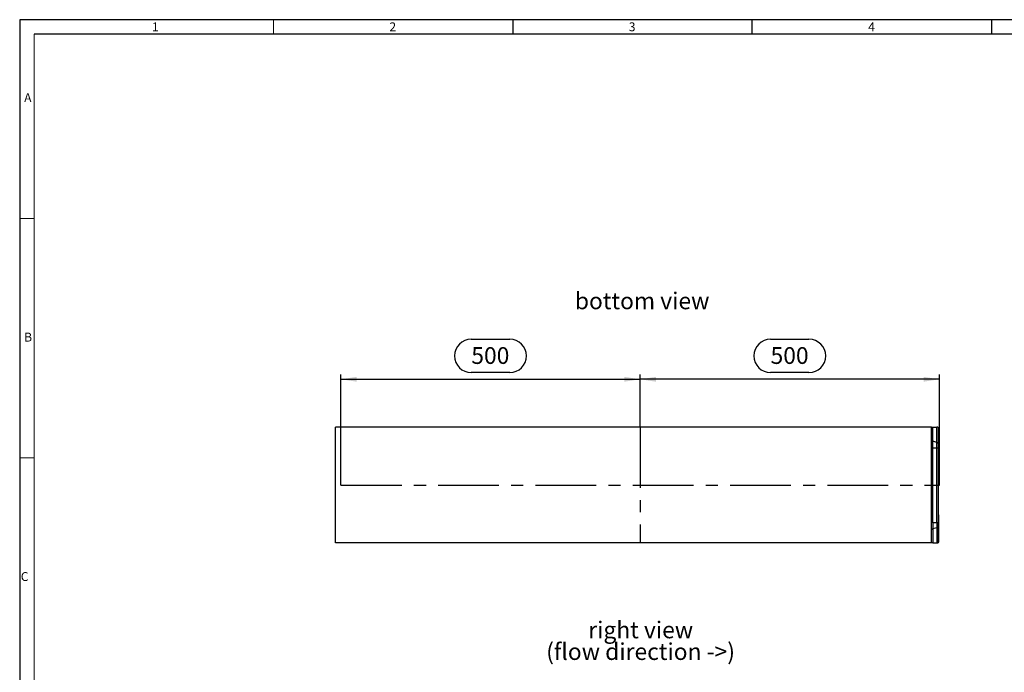
# Model space of a CAD drawing. Units: millimetres. Extents: x 56 to 3304, y 56 to 2320.
# Drawn here: x 56 to 1701, y 1230 to 2320 of the extents above; entities that cross this region are included whole.
import ezdxf

# ---------------------------------------------------------------- set-up
doc = ezdxf.new("R2010")
doc.units = ezdxf.units.MM
doc.header["$LTSCALE"] = 8
doc.linetypes.add('CENTERX2', pattern=[20.32, 12.7, -2.54, 2.54, -2.54])
for name, color, linetype in [('HAURATON_CENTERLINE', 60, 'CENTERX2'), ('HAURATON_DIMENSIONING', 1, 'Continuous'), ('HAURATON_FRAME_LOGO', 1, 'Continuous'), ('HAURATON_TEXT', 40, 'Continuous')]:
    doc.layers.add(name, color=color, linetype=linetype)
doc.layers.add('HAURATON_PRODUCT_CONTOUR', color=7, linetype='Continuous', lineweight=25)
doc.styles.add('SLDTEXTSTYLE1', font='GOTHIC.TTF', dxfattribs={"width": 0.913})
doc.styles.add('SLDTEXTSTYLE2', font='ARIAL.TTF', dxfattribs={"width": 0.948})
doc.dimstyles.new('SLDDIMSTYLE0', dxfattribs={"dimtxt": 28, "dimasz": 26.416, "dimexe": 0, "dimexo": 0.0625, "dimgap": 7, "dimtad": 1, "dimdec": 1, "dimrnd": 1e-09, "dimzin": 12, "dimdsep": 46, "dimtxsty": 'SLDTEXTSTYLE2', "dimsah": 1, "dimcen": 0.09, "dimadec": 0, "dimazin": 3, "dimtfac": 1, "dimtdec": 1, "dimtofl": 0, "dimtmove": 0, "dimatfit": 3, "dimfxl": 1, "dimfrac": 2, "dimtolj": 1, "dimtzin": 12, "dimarcsym": 0})

# ---------------------------------------------------------------- blocks, each defined once
blk = doc.blocks.new('SW_NOTE_3')
at = {"layer": 'HAURATON_TEXT', "color": 0, "char_height": 28, "attachment_point": 2, "style": 'SLDTEXTSTYLE2'}
for s, insert in [('right view', (82.2, 36.1)), ('(flow direction ->)', (82, -0.1))]:
    blk.add_mtext(s, dxfattribs=dict(at, insert=insert))
blk = doc.blocks.new('_D_5')
at = {"layer": 'HAURATON_DIMENSIONING'}
for p, q in [((1310.6, 1786.3), (1374.8, 1786.3)), ((1374.8, 1730.5), (1310.6, 1730.5)), ((1092.7, 1639.3), (1092.7, 1727.3)), ((1592.7, 1719.3), (1092.7, 1719.3)), ((1592.7, 1542.7), (1592.7, 1727.3))]:
    blk.add_line(p, q, dxfattribs=at)
for centre, start, end in [((1310.6, 1758.4), 90, 270), ((1374.8, 1758.4), 270, 90)]:
    blk.add_arc(centre, 27.9, start, end, dxfattribs=at)
for points in [[(1092.7, 1719.3), (1119.1, 1715.3), (1119.1, 1723.4)], [(1592.7, 1719.3), (1566.3, 1723.4), (1566.3, 1715.3)]]:
    blk.add_solid(points, dxfattribs=at)
at = {"layer": 'HAURATON_DIMENSIONING', "insert": (1310.6, 1773), "char_height": 28, "attachment_point": 1, "style": 'SLDTEXTSTYLE2'}
blk.add_mtext('500', dxfattribs=at)
blk = doc.blocks.new('_D_6')
at = {"layer": 'HAURATON_DIMENSIONING'}
for p, q in [((810.6, 1786.3), (874.8, 1786.3)), ((874.8, 1730.5), (810.6, 1730.5)), ((592.7, 1542.7), (592.7, 1727.3)), ((592.7, 1719.3), (1092.7, 1719.3)), ((1092.7, 1639.3), (1092.7, 1727.3))]:
    blk.add_line(p, q, dxfattribs=at)
for centre, start, end in [((810.6, 1758.4), 90, 270), ((874.8, 1758.4), 270, 90)]:
    blk.add_arc(centre, 27.9, start, end, dxfattribs=at)
for points in [[(592.7, 1719.3), (619.1, 1715.3), (619.1, 1723.4)], [(1092.7, 1719.3), (1066.3, 1723.4), (1066.3, 1715.3)]]:
    blk.add_solid(points, dxfattribs=at)
at = {"layer": 'HAURATON_DIMENSIONING', "insert": (810.6, 1773), "char_height": 28, "attachment_point": 1, "style": 'SLDTEXTSTYLE2'}
blk.add_mtext('500', dxfattribs=at)

msp = doc.modelspace()

# ---------------------------------------------------------------- linework, layer by layer
at = {"layer": 'HAURATON_CENTERLINE'}
for p, q in [((1092.67, 1639.33), (1092.67, 1446)), ((592.67, 1542.66), (1592.67, 1542.66))]:
    msp.add_line(p, q, dxfattribs=at)
at = {"layer": 'HAURATON_FRAME_LOGO'}
for p, q in [((3304, 2320), (56, 2320)), ((56, 2320), (56, 56)), ((880, 2320), (880, 2296)), ((1280, 2296), (1280, 2320)), ((1680, 2320), (1680, 2296)), ((3280, 2296), (80, 2296))]:
    msp.add_line(p, q, dxfattribs=at)
at = {"layer": 'HAURATON_FRAME_LOGO', "lineweight": 18}
for p, q in [((480, 2296), (480, 2320)), ((80, 2296), (80, 80)), ((80, 1988), (56, 1988)), ((56, 1588), (80, 1588))]:
    msp.add_line(p, q, dxfattribs=at)
at = {"layer": 'HAURATON_PRODUCT_CONTOUR'}
for p, q in [((583.67, 1446), (583.67, 1639.33)), ((1579.67, 1639.33), (583.67, 1639.33)), ((1579.67, 1446), (1579.67, 1639.33)), ((1581.67, 1639.11), (1588.67, 1639.08)), ((1581.67, 1615.92), (1581.67, 1639.11)), ((1588.67, 1613.9), (1588.67, 1639.08)), ((1590.67, 1639.05), (1590.67, 1612.17)), ((1591.67, 1638.15), (1591.67, 1592.18)), ((1581.67, 1605), (1581.67, 1615.92)), ((1588.67, 1613.9), (1581.67, 1615.92)), ((1588.67, 1605), (1588.67, 1613.9)), ((1581.67, 1605), (1579.67, 1605)), ((1581.67, 1480.33), (1581.67, 1605)), ((1581.67, 1605), (1588.67, 1605)), ((1588.67, 1480.33), (1588.67, 1605)), ((1588.67, 1605), (1590.67, 1605)), ((1590.67, 1612.17), (1590.67, 1605)), ((1590.67, 1605), (1590.67, 1480.33)), ((1591.67, 1447.18), (1591.67, 1493.15)), ((1581.67, 1480.33), (1579.67, 1480.33)), ((1581.67, 1480.33), (1581.67, 1469.4)), ((1581.67, 1480.33), (1588.67, 1480.33)), ((1588.67, 1471.42), (1581.67, 1469.4)), ((1581.67, 1469.4), (1581.67, 1446.22)), ((1588.67, 1480.33), (1588.67, 1471.42)), ((1588.67, 1480.33), (1590.67, 1480.33)), ((1588.67, 1471.42), (1588.67, 1446.25)), ((1590.67, 1473.16), (1590.67, 1480.33)), ((1590.67, 1446.28), (1590.67, 1473.16)), ((1579.67, 1446), (583.67, 1446)), ((1581.67, 1446.22), (1588.67, 1446.25))]:
    msp.add_line(p, q, dxfattribs=at)
for centre, start, end in [((1581.91, 1618.22), 194.18097, 264.03224), ((1588.43, 1611.6), 14.18097, 84.03224), ((1581.91, 1467.11), 95.96776, 165.81903), ((1588.43, 1473.72), 275.96776, 345.81903)]:
    msp.add_arc(centre, 2.31, start, end, dxfattribs=at)
for centre, ratio, start_param, end_param in [((1583.67, 1639.14), 0.0080291, 3.1415927, 4.1887902), ((1586.67, 1639.05), 0.0080291, 0, 1.0471976), ((1587.67, 1638.15), 0.0069814, 0, 0.7227342), ((1587.67, 1592.18), 0.0069814, 5.5604511, 6.2831853), ((1587.67, 1493.15), 0.0069814, 0, 0.7227342), ((1583.67, 1446.19), 0.0080291, 2.0943951, 3.1415927), ((1586.67, 1446.28), 0.0080291, 5.2359878, 6.2831853), ((1587.67, 1447.18), 0.0069814, 5.5604511, 6.2831853)]:
    msp.add_ellipse(centre, major_axis=(4, 0), ratio=ratio, start_param=start_param, end_param=end_param, dxfattribs=at)

# ---------------------------------------------------------------- block references
at = {"layer": 'HAURATON_TEXT'}
msp.add_blockref('SW_NOTE_3', (1011.44, 1278.59), dxfattribs=at)

# ---------------------------------------------------------------- texts
at = {"layer": 'HAURATON_FRAME_LOGO', "char_height": 14.82, "attachment_point": 1, "style": 'SLDTEXTSTYLE1'}
for s, insert in [('1', (277.05, 2315.48)), ('2', (673.72, 2315.48)), ('3', (1073.72, 2315.48)), ('4', (1473.72, 2315.48)), ('A', (63.43, 2197.17)), ('B', (63.43, 1797.17)), ('C', (57.79, 1397.17))]:
    msp.add_mtext(s, dxfattribs=dict(at, insert=insert))
at = {"layer": 'HAURATON_TEXT', "insert": (1096.05, 1864.35), "char_height": 28, "attachment_point": 2, "style": 'SLDTEXTSTYLE2'}
msp.add_mtext('bottom view', dxfattribs=at)

# ---------------------------------------------------------------- dimensions: what is measured, and where the dimension line sits
at = {"layer": 'HAURATON_DIMENSIONING'}
for p1, picture, middle in [((592.67, 1542.66), '_D_6', (842.67, 1719.33)), ((1592.67, 1542.66), '_D_5', (1342.67, 1719.33))]:
    dim = msp.add_linear_dim(base=(1092.67, 1719.33), p1=p1, p2=(1092.67, 1639.33), dimstyle='SLDDIMSTYLE0', dxfattribs=at)
    dim.commit()
    dim.dimension.update_dxf_attribs({"geometry": picture, "text_midpoint": middle, "dimtype": 160})

doc.saveas('drawing.dxf')
